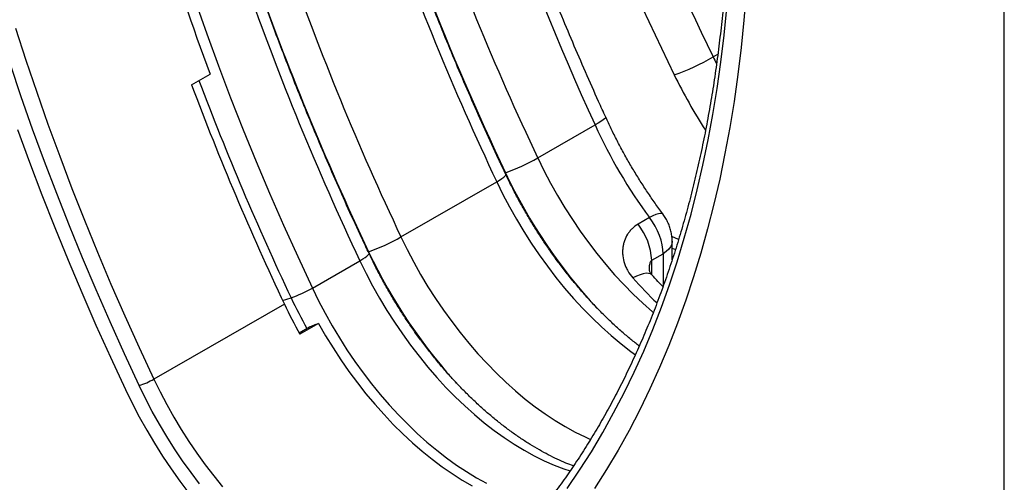
# Model space of a CAD drawing. Units: millimetres. Extents: x 254 to 5436, y -389 to 1819.
# Drawn here: x 491 to 746, y 212 to 331 of the extents above; entities that cross this region are included whole.
import ezdxf

# ---------------------------------------------------------------- set-up
doc = ezdxf.new("R2010")
doc.units = ezdxf.units.MM
doc.header["$LTSCALE"] = 0.25

msp = doc.modelspace()

# ---------------------------------------------------------------- linework, layer by layer
at = {"color": 9, "linetype": 'Continuous', "lineweight": -3, "true_color": 0xc7c8ca}
for p, q in [((745.92, 2.21), (745.92, 556.23)), ((670.66, 321.67), (671.9, 322.39)), ((535.88, 314.45), (540.73, 317.21)), ((625.36, 295.52), (640.16, 304.06)), ((616.92, 291.66), (617.01, 291.69)), ((590, 275.11), (614.75, 289.39)), ((654.25, 280.11), (651.28, 278.4)), ((661.76, 274.46), (660.02, 275.24)), ((660.09, 269.18), (660.09, 274.05)), ((660.09, 272.26), (660.95, 271.88)), ((581.56, 271.25), (581.66, 271.28)), ((654.8, 269.08), (657.75, 270.78)), ((657.75, 270.78), (657.75, 262.36)), ((567.11, 261.89), (579.39, 268.98)), ((654.8, 265.4), (654.8, 269.08)), ((559.88, 257.74), (526.15, 238.4)), ((559.43, 258.7), (561.61, 259.39)), ((568.69, 252.79), (563.85, 250.02)), ((567.85, 252.51), (568.69, 252.79)), ((563.69, 250.32), (566.4, 251.87))]:
    msp.add_line(p, q, dxfattribs=at)
at = {"color": 9, "linetype": 'Continuous', "lineweight": -3, "true_color": 0xc7c8ca, "flags": 128}
for points in [[(679.24, 338.34), (678.65, 331.16), (677.93, 324.07), (677.08, 317.07), (676.09, 310.16), (674.98, 303.36), (673.74, 296.66), (672.37, 290.06), (670.87, 283.57), (669.24, 277.19), (667.48, 270.93), (665.6, 264.78), (663.6, 258.74), (661.46, 252.83), (659.21, 247.04), (656.83, 241.37), (654.33, 235.83), (651.71, 230.42), (648.97, 225.14), (646.11, 220), (643.13, 214.99), (640.03, 210.12)], [(679.24, 338.34), (678.65, 331.16), (677.93, 324.07), (677.08, 317.07), (676.09, 310.16), (674.98, 303.36), (673.74, 296.66), (672.37, 290.06), (670.87, 283.57), (669.24, 277.19), (667.48, 270.93), (665.6, 264.78), (663.6, 258.74), (661.46, 252.83), (659.21, 247.04), (656.83, 241.37), (654.33, 235.83), (651.71, 230.42), (648.97, 225.14), (646.11, 220), (643.13, 214.99), (640.03, 210.12)], [(536.9, 335.84), (539.81, 327.58), (542.84, 319.32), (545.98, 311.07), (549.23, 302.83), (552.59, 294.6), (556.06, 286.39), (559.64, 278.2), (563.32, 270.03), (567.11, 261.89)], [(632.99, 210.15), (636.16, 214.82), (639.21, 219.62), (642.15, 224.56), (644.97, 229.64), (647.67, 234.84), (650.26, 240.18), (652.73, 245.64), (655.07, 251.23), (657.3, 256.95), (659.4, 262.78), (661.38, 268.73), (663.23, 274.8), (664.97, 280.98), (666.57, 287.27), (668.05, 293.67), (669.4, 300.18), (670.63, 306.79), (671.73, 313.5), (672.7, 320.31), (673.54, 327.22), (674.25, 334.21)], [(490.39, 329.05), (493.07, 320.78), (495.88, 312.5), (498.8, 304.23), (501.83, 295.95), (504.97, 287.68), (508.23, 279.42), (511.6, 271.18), (515.08, 262.95), (518.66, 254.74), (522.35, 246.56), (526.15, 238.4)], [(522.37, 236.7), (518.55, 244.92), (514.83, 253.16), (511.22, 261.42), (507.72, 269.7), (504.33, 278), (501.05, 286.32), (497.89, 294.64), (494.83, 302.97), (491.89, 311.3), (489.07, 319.64)], [(642.91, 306.08), (642.92, 306.06), (642.86, 305.9), (642.64, 305.65), (642.24, 305.34), (641.69, 304.96), (640.99, 304.53), (640.16, 304.06)], [(490.91, 302.86), (494.01, 294.42), (497.22, 285.98), (500.54, 277.55), (503.98, 269.14), (507.53, 260.74), (511.19, 252.36), (514.95, 244.01), (518.83, 235.68)], [(490.91, 302.86), (494.01, 294.42), (497.22, 285.98), (500.54, 277.55), (503.98, 269.14), (507.53, 260.74), (511.19, 252.36), (514.95, 244.01), (518.83, 235.68)], [(625.36, 295.52), (626.96, 292.25), (628.66, 289.01), (630.46, 285.82), (632.34, 282.68), (634.3, 279.61), (636.35, 276.6), (638.47, 273.66), (640.66, 270.8), (642.92, 268.04), (645.23, 265.36), (647.6, 262.79), (650.02, 260.33), (652.48, 257.97), (654.97, 255.74), (655.19, 255.56)], [(614.75, 289.39), (615.48, 289.83), (616.1, 290.23), (616.58, 290.58), (616.92, 290.87), (617.1, 291.09), (617.12, 291.24)], [(614.75, 289.39), (616.35, 286.12), (618.05, 282.89), (619.84, 279.7), (621.73, 276.56), (623.69, 273.48), (625.74, 270.47), (627.86, 267.53), (630.05, 264.68), (632.31, 261.91), (634.62, 259.24), (636.99, 256.67), (639.41, 254.2), (641.87, 251.85), (644.36, 249.62), (646.89, 247.51), (649.44, 245.53), (650.59, 244.68)], [(657.69, 281.06), (657.68, 281.07), (657.44, 281.2), (657.06, 281.22), (656.53, 281.11), (655.88, 280.89), (655.11, 280.55), (654.25, 280.11)], [(590, 275.11), (591.61, 271.84), (593.31, 268.6), (595.1, 265.41), (596.98, 262.27), (598.95, 259.2), (601, 256.19), (603.12, 253.25), (605.31, 250.39), (607.56, 247.63), (609.88, 244.95), (612.25, 242.38), (614.66, 239.92), (617.12, 237.56), (619.62, 235.33), (622.14, 233.22), (624.69, 231.24), (627.26, 229.4), (629.84, 227.69), (632.43, 226.12), (635.02, 224.7), (637.6, 223.43), (639.01, 222.79)], [(660.09, 274.05), (660.09, 273.99), (659.98, 273.28), (659.68, 272.58), (659.2, 271.93), (658.55, 271.32), (657.75, 270.78)], [(579.39, 268.98), (580.13, 269.42), (580.75, 269.82), (581.23, 270.17), (581.56, 270.46), (581.74, 270.68), (581.76, 270.83)], [(579.39, 268.98), (580.99, 265.71), (582.69, 262.48), (584.49, 259.29), (586.37, 256.15), (588.34, 253.07), (590.38, 250.06), (592.5, 247.12), (594.7, 244.27), (596.95, 241.5), (599.27, 238.83), (601.63, 236.25), (604.05, 233.79), (606.51, 231.44), (609.01, 229.21), (611.53, 227.1), (614.08, 225.12), (616.65, 223.27), (619.23, 221.56), (621.82, 219.99), (624.41, 218.57), (626.99, 217.3), (629.56, 216.18), (632.11, 215.22), (633.75, 214.67)], [(654.9, 265.27), (654.86, 265.32), (654.47, 265.58), (653.97, 265.71), (653.35, 265.72), (652.62, 265.61), (651.8, 265.37), (650.9, 265.01), (649.93, 264.54)], [(567.11, 261.89), (568.71, 258.62), (570.41, 255.38), (572.2, 252.19), (574.09, 249.06), (576.05, 245.98), (578.1, 242.97), (580.22, 240.03), (582.41, 237.18), (584.67, 234.41), (586.98, 231.74), (589.35, 229.16), (591.77, 226.7), (594.23, 224.35), (596.72, 222.11), (599.25, 220), (601.8, 218.02), (604.37, 216.18), (606.95, 214.47), (609.53, 212.9), (612.12, 211.48)], [(568.69, 252.79), (570.53, 249.6), (572.46, 246.46), (574.48, 243.39), (576.57, 240.38), (578.74, 237.46), (580.97, 234.62), (583.27, 231.87), (585.63, 229.22), (588.03, 226.68), (590.49, 224.24), (592.98, 221.93), (595.51, 219.74), (598.07, 217.67), (600.65, 215.74), (603.24, 213.95), (605.85, 212.3), (608.45, 210.79)], [(537.99, 211.3), (535.76, 214.25), (533.6, 217.27), (531.51, 220.37), (529.5, 223.53), (527.58, 226.76), (525.75, 230.03), (524.01, 233.35), (522.37, 236.7)], [(526.15, 238.4), (527.77, 235.09), (529.49, 231.81), (531.31, 228.58), (533.21, 225.4), (535.2, 222.29), (537.28, 219.24), (539.42, 216.26), (541.64, 213.37), (543.93, 210.57)], [(518.83, 235.68), (520.55, 232.15), (522.38, 228.66), (524.3, 225.21), (526.32, 221.81), (528.42, 218.47), (530.61, 215.2), (532.87, 212.01), (535.21, 208.89)], [(518.83, 235.68), (520.55, 232.15), (522.38, 228.66), (524.3, 225.21), (526.32, 221.81), (528.42, 218.47), (530.61, 215.2), (532.87, 212.01), (535.21, 208.89)]]:
    msp.add_lwpolyline(points, dxfattribs=at)
at = {"color": 9, "linetype": 'Continuous', "lineweight": -3, "true_color": 0xc7c8ca}
for centre, radius, start, end in [((1174.88, 555.73), 677.53, 193.89853, 200.6126), ((1282.76, 607.24), 736.74, 197.35492, 205.35958), ((1292.43, 611.16), 737.98, 199.24752, 205.32253), ((1281.82, 605.04), 737.98, 199.24752, 205.32253), ((1257.35, 590.87), 738.27, 199.30284, 205.32174), ((1258.01, 591.31), 748.25, 199.30284, 205.32174), ((1246.73, 584.74), 738.27, 199.30284, 205.32174), ((644.3, 365.31), 50.98, 288.6731, 301.1273), ((1240.11, 580.25), 750.54, 200.65006, 205.30954), ((1233.26, 576.13), 744.85, 200.56783, 205.30627), ((600.02, 339.78), 51, 289.464, 299.791), ((740.25, 349.58), 136.16, 205.1594, 223.0274), ((638.78, 268.36), 16.03, 2.5751, 38.7716), ((564.66, 319.37), 51, 289.464, 299.791), ((704.9, 329.17), 136.16, 205.1594, 223.0274), ((551.04, 289.91), 32.3, 289.1159, 299.8393), ((676.61, 312.9), 129.11, 205.2919, 209.1466), ((684.61, 317.51), 136.04, 205.2932, 209.0457), ((515.86, 256.3), 20.65, 288.3659, 299.8816)]:
    msp.add_arc(centre, radius, start, end, dxfattribs=at)
for centre, major_axis, ratio, start_param, end_param in [((887.93, 373.66), (-216.2, 394.75), 0.561799, 0.828955, 1.441612), ((926.49, 395.75), (-238.2, 391.28), 0.592292, 0.878873, 1.415187), ((932, 399.1), (-234.2, 384.35), 0.592553, 0.912125, 1.414929), ((714.31, 334.63), (-39.17, 63.98), 0.593857, 1.413631, 1.439807), ((708.81, 331.28), (-43.17, 70.91), 0.592292, 1.415187, 1.613634), ((681.36, 315.61), (-35.91, 65.86), 0.560421, 1.44265, 1.815684), ((650.37, 275.09), (-5.2, 9.12), 0.573771, 3.930151, 4.946685), ((669.55, 308.79), (-35.34, 66.19), 0.553974, 1.979203, 2.108914)]:
    msp.add_ellipse(centre, major_axis=major_axis, ratio=ratio, start_param=start_param, end_param=end_param, dxfattribs=at)
for points, knots in [([(642.91, 306.08), (642.3, 307.42), (640.54, 311.3), (637.68, 317.74), (634.38, 325.41), (631.16, 333.1), (628.04, 340.8), (625, 348.51), (622.06, 356.23), (619.21, 363.96), (616.46, 371.69), (613.8, 379.42), (611.24, 387.15), (608.78, 394.88), (606.42, 402.59), (604.15, 410.3), (601.99, 417.99), (599.93, 425.67), (597.96, 433.32), (596.1, 440.96), (594.35, 448.57), (592.69, 456.16), (591.14, 463.71), (589.7, 471.24), (588.35, 478.73), (587.12, 486.18), (585.99, 493.59), (584.96, 500.96), (584.04, 508.28), (583.23, 515.55), (582.53, 522.77), (581.93, 529.94), (581.44, 537.06), (581.08, 543.43), (580.94, 547.4), (580.88, 549.04)], [0, 0, 0, 0, 0.016322, 0.04738, 0.078438, 0.109494, 0.140549, 0.171603, 0.202654, 0.233704, 0.264752, 0.295798, 0.326842, 0.357883, 0.388923, 0.41996, 0.450994, 0.482026, 0.513054, 0.544081, 0.575104, 0.606124, 0.637141, 0.668156, 0.699167, 0.730174, 0.761179, 0.79218, 0.823178, 0.854172, 0.885163, 0.916151, 0.947136, 0.978117, 1, 1, 1, 1]), ([(674.99, 371.71), (674.99, 370.51), (674.98, 367.02), (674.88, 361.29), (674.66, 354.56), (674.32, 347.9), (673.88, 341.31), (673.32, 334.8), (672.65, 328.37), (671.87, 322.01), (670.99, 315.74), (669.99, 309.56), (668.89, 303.46), (667.67, 297.45), (666.35, 291.53), (664.92, 285.7), (663.39, 279.97), (661.75, 274.34), (660, 268.81), (658.14, 263.37), (656.19, 258.04), (654.12, 252.82), (651.96, 247.7), (649.69, 242.68), (647.32, 237.78), (644.85, 232.99), (642.28, 228.31), (639.61, 223.75), (636.84, 219.3), (633.98, 214.97), (631.01, 210.76), (627.96, 206.67), (624.8, 202.7), (621.56, 198.85), (618.22, 195.13), (614.94, 191.69), (612.74, 189.54), (611.72, 188.53)], [0, 0, 0, 0, 0.015269, 0.044297, 0.073325, 0.102353, 0.13138, 0.160408, 0.189435, 0.218463, 0.247491, 0.27652, 0.305551, 0.334583, 0.363616, 0.392652, 0.42169, 0.450732, 0.479777, 0.508826, 0.537879, 0.566938, 0.596002, 0.625073, 0.65415, 0.683235, 0.712328, 0.74143, 0.770541, 0.799662, 0.828792, 0.857934, 0.887085, 0.916248, 0.945422, 0.974606, 1, 1, 1, 1]), ([(617.12, 291.24), (616.49, 292.57), (614.68, 296.42), (611.75, 302.82), (608.35, 310.43), (605.05, 318.07), (601.84, 325.72), (598.73, 333.39), (595.71, 341.07), (592.78, 348.75), (589.97, 356.44), (588, 361.93), (587, 364.85), (586.88, 365.22)], [0, 0, 0, 0, 0.05437, 0.157825, 0.261278, 0.364728, 0.468175, 0.571617, 0.675056, 0.77849, 0.881919, 0.985344, 1, 1, 1, 1]), ([(581.76, 270.83), (581.14, 272.16), (579.33, 276.01), (576.39, 282.41), (573, 290.02), (569.7, 297.66), (566.49, 305.31), (563.37, 312.98), (560.35, 320.65), (557.43, 328.34), (554.69, 335.78), (552.97, 340.66), (552.15, 342.98)], [0, 0, 0, 0, 0.055741, 0.161803, 0.267863, 0.373921, 0.479974, 0.586024, 0.69207, 0.798111, 0.904147, 1, 1, 1, 1]), ([(657.69, 281.06), (657.34, 281.53), (656.33, 282.91), (654.68, 285.24), (652.78, 288.09), (650.94, 290.99), (649.17, 293.95), (647.47, 296.96), (645.85, 300.01), (644.32, 303.05), (643.38, 305.08), (642.91, 306.08)], [0, 0, 0, 0, 0.06149, 0.179283, 0.297133, 0.415031, 0.532963, 0.650916, 0.768874, 0.88682, 1, 1, 1, 1]), ([(651.58, 246.91), (650.86, 247.48), (649.36, 248.66), (647.1, 250.6), (644.79, 252.69), (642.51, 254.88), (640.26, 257.18), (638.05, 259.57), (635.87, 262.06), (633.74, 264.63), (631.66, 267.28), (629.64, 270), (627.67, 272.8), (625.77, 275.66), (623.94, 278.57), (622.18, 281.54), (620.49, 284.55), (618.92, 287.55), (617.81, 289.78), (617.23, 291), (617.12, 291.24)], [0, 0, 0, 0, 0.053594, 0.11176, 0.169989, 0.228279, 0.286626, 0.345028, 0.403478, 0.461972, 0.520505, 0.579071, 0.637664, 0.696277, 0.754906, 0.813544, 0.872186, 0.930823, 0.98636, 1, 1, 1, 1]), ([(660.09, 274.05), (660.08, 274.41), (660.06, 275.18), (659.86, 276.35), (659.54, 277.55), (659.08, 278.73), (658.5, 279.87), (658.01, 280.63), (657.73, 281.01), (657.69, 281.06)], [0, 0, 0, 0, 0.147946, 0.3078971, 0.472341, 0.640853, 0.8124657, 0.9775484, 1, 1, 1, 1]), ([(651.28, 278.4), (650.72, 278.07), (650.21, 277.69), (649.52, 277.04), (649.31, 276.81), (649.01, 276.44), (648.91, 276.31), (648.73, 276.06), (648.64, 275.93), (648.22, 275.26), (647.95, 274.7), (647.69, 273.94), (647.64, 273.79), (647.55, 273.48), (647.52, 273.32), (647.41, 272.85), (647.36, 272.54), (647.29, 271.89), (647.28, 271.57), (647.28, 270.9), (647.3, 270.57), (647.41, 269.57), (647.55, 268.91), (647.88, 267.92), (648.01, 267.6), (648.3, 266.95), (648.46, 266.63), (649, 265.7), (649.43, 265.1), (649.93, 264.54)], [0, 0, 0, 0, 0.125, 0.125, 0.1875, 0.1875, 0.21875, 0.21875, 0.25, 0.25, 0.375, 0.375, 0.40625, 0.40625, 0.4375, 0.4375, 0.5, 0.5, 0.5625, 0.5625, 0.625, 0.625, 0.75, 0.75, 0.8125, 0.8125, 0.875, 0.875, 1, 1, 1, 1]), ([(634.6, 215.95), (633.95, 216.19), (632.56, 216.72), (630.38, 217.68), (628.09, 218.81), (625.77, 220.06), (623.43, 221.45), (621.09, 222.96), (618.75, 224.59), (616.4, 226.34), (614.07, 228.2), (611.74, 230.19), (609.44, 232.28), (607.16, 234.47), (604.91, 236.77), (602.69, 239.16), (600.52, 241.65), (598.39, 244.22), (596.31, 246.87), (594.28, 249.59), (592.32, 252.39), (590.42, 255.25), (588.58, 258.16), (586.82, 261.13), (585.14, 264.14), (583.56, 267.14), (582.45, 269.37), (581.88, 270.59), (581.76, 270.83)], [0, 0, 0, 0, 0.034433, 0.074091, 0.113729, 0.153364, 0.193011, 0.232684, 0.27239, 0.312135, 0.351922, 0.391753, 0.431627, 0.471542, 0.511498, 0.55149, 0.591515, 0.631571, 0.671653, 0.711757, 0.75188, 0.792018, 0.832165, 0.872319, 0.912476, 0.952629, 0.990659, 1, 1, 1, 1]), ([(654.23, 266.49), (654.23, 266.8), (654.23, 267.47), (654.34, 268.26), (654.54, 268.78), (654.66, 268.98), (654.76, 269.05), (654.8, 269.08)], [0, 0, 0, 0, 0.345303, 0.742817, 0.843792, 0.945875, 1, 1, 1, 1]), ([(654.9, 265.27), (654.81, 265.39), (654.61, 265.63), (654.4, 265.97), (654.28, 266.25), (654.22, 266.47), (654.21, 266.53), (654.21, 266.52), (654.21, 266.51)], [0, 0, 0, 0, 0.168148, 0.354979, 0.56786, 0.774066, 0.970241, 1, 1, 1, 1]), ([(657.75, 262.21), (657.3, 262.68), (656.34, 263.68), (655.4, 264.72), (654.9, 265.27)], [0, 0, 0, 0, 0.472203, 1, 1, 1, 1]), ([(566.4, 251.87), (566.62, 251.96), (566.85, 252.06), (567.33, 252.27), (567.59, 252.39), (567.85, 252.51)], [0, 0, 0, 0, 0.5, 0.5, 1, 1, 1, 1])]:
    msp.add_open_spline(points, degree=3, knots=knots, dxfattribs=at)

doc.saveas('drawing.dxf')
